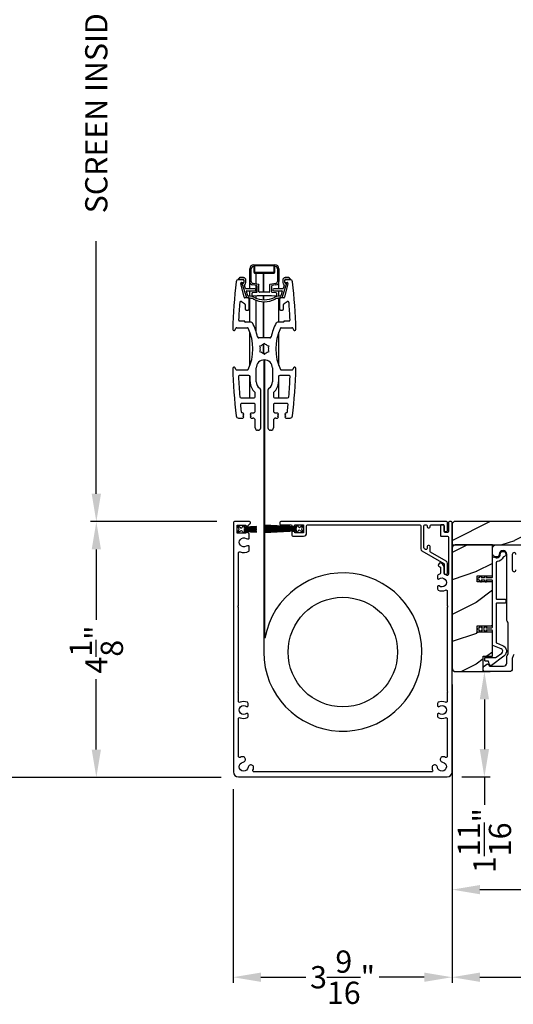
# Model space of a CAD drawing. Extents: x 248 to 401, y -863 to -797.
# Drawn here: x 311 to 319, y -847 to -831 of the extents above; entities that cross this region are included whole.
import ezdxf

# ---------------------------------------------------------------- set-up
doc = ezdxf.new("R2010")
doc.units = 0
doc.header["$LTSCALE"] = 2
doc.header["$MEASUREMENT"] = 0
doc.header["$PDMODE"] = 3
doc.layers.get('0').update_dxf_attribs({"linetype": 'CONTINUOUS'})
doc.layers.get('DEFPOINTS').update_dxf_attribs({"color": 3, "linetype": 'CONTINUOUS'})
doc.layers.add('Dim', color=7, linetype='CONTINUOUS')
doc.styles.get("Standard").update_dxf_attribs({"font": 'arial.ttf'})
doc.dimstyles.new('STANDARD 1.5', dxfattribs={"dimtxt": 0.36, "dimasz": 0.45, "dimexe": 0.09375, "dimexo": 0.27, "dimgap": 0.135, "dimtad": 0, "dimdec": 4, "dimzin": 0, "dimdsep": 46, "dimlunit": 4, "dimtxsty": 'STANDARD', "dimcen": 0, "dimadec": 5, "dimazin": 0, "dimtfac": 1, "dimtdec": 4, "dimtofl": 0, "dimtmove": 0, "dimatfit": 3, "dimfxl": 1, "dimtolj": 1, "dimtzin": 0, "dimarcsym": 0})

# ---------------------------------------------------------------- blocks, each defined once
blk = doc.blocks.new('*D253')
at = {"color": 0, "lineweight": -2, "transparency": 16777216}
for p, q in [((314.447, -822.113), (312.404, -822.113)), ((312.497, -822.563), (312.497, -826.648)), ((312.497, -839.099), (312.497, -835.014)), ((314.447, -839.549), (312.404, -839.549))]:
    blk.add_line(p, q, dxfattribs=at)
at = {"color": 0, "transparency": 16777216}
for points in [[(312.422, -822.563), (312.572, -822.563), (312.497, -822.113)], [(312.422, -839.099), (312.572, -839.099), (312.497, -839.549)]]:
    blk.add_solid(points, dxfattribs=at)
at = {"layer": 'DEFPOINTS', "color": 0, "transparency": 16777216}
for p in [(312.497, -822.113), (314.717, -822.113), (314.717, -839.549)]:
    blk.add_point(p, dxfattribs=at)
at = {"color": 0, "transparency": 16777216, "insert": (312.497, -830.831), "char_height": 0.36, "attachment_point": 5, "rotation": 90}
blk.add_mtext('\\A1;SCREEN INSIDE OPENING WIDTH', dxfattribs=at)
blk = doc.blocks.new('*D254')
at = {"color": 0, "lineweight": -2, "transparency": 16777216}
for p, q in [((314.518, -817.979), (310.401, -817.979)), ((310.495, -818.429), (310.495, -826.369)), ((310.495, -843.233), (310.495, -835.294)), ((314.518, -843.683), (310.401, -843.683))]:
    blk.add_line(p, q, dxfattribs=at)
at = {"color": 0, "transparency": 16777216}
for points in [[(310.42, -818.429), (310.57, -818.429), (310.495, -817.979)], [(310.42, -843.233), (310.57, -843.233), (310.495, -843.683)]]:
    blk.add_solid(points, dxfattribs=at)
at = {"layer": 'DEFPOINTS', "color": 0, "transparency": 16777216}
for p in [(310.495, -817.979), (314.788, -817.979), (314.788, -843.683)]:
    blk.add_point(p, dxfattribs=at)
at = {"color": 0, "transparency": 16777216, "insert": (310.495, -830.831), "char_height": 0.36, "attachment_point": 5, "rotation": 90}
blk.add_mtext('\\A1;SCREEN OUTSIDE OPENING WIDTH', dxfattribs=at)
blk = doc.blocks.new('*D256')
at = {"color": 0, "lineweight": -2, "transparency": 16777216}
for p, q in [((314.447, -839.549), (312.404, -839.549)), ((312.497, -839.999), (312.497, -841.136)), ((312.497, -843.233), (312.497, -842.096)), ((314.518, -843.683), (312.404, -843.683))]:
    blk.add_line(p, q, dxfattribs=at)
at = {"color": 0, "transparency": 16777216}
for points in [[(312.422, -839.999), (312.572, -839.999), (312.497, -839.549)], [(312.422, -843.233), (312.572, -843.233), (312.497, -843.683)]]:
    blk.add_solid(points, dxfattribs=at)
at = {"layer": 'DEFPOINTS', "color": 0, "transparency": 16777216}
for p in [(314.717, -839.549), (312.497, -843.683), (314.788, -843.683)]:
    blk.add_point(p, dxfattribs=at)
at = {"color": 0, "transparency": 16777216, "insert": (312.497, -841.616), "char_height": 0.36, "attachment_point": 5, "rotation": 90}
blk.add_mtext('\\A1;4{\\H1x;\\S1/8;}"', dxfattribs=at)
blk = doc.blocks.new('*D257')
at = {"color": 0, "lineweight": -2, "transparency": 16777216}
for p, q in [((314.71, -843.874), (314.71, -847.007)), ((318.253, -843.874), (318.253, -847.007)), ((315.16, -846.914), (315.887, -846.914)), ((317.803, -846.914), (317.076, -846.914))]:
    blk.add_line(p, q, dxfattribs=at)
at = {"color": 0, "transparency": 16777216}
for points in [[(315.16, -846.839), (315.16, -846.989), (314.71, -846.914)], [(317.803, -846.839), (317.803, -846.989), (318.253, -846.914)]]:
    blk.add_solid(points, dxfattribs=at)
at = {"layer": 'DEFPOINTS', "color": 0, "transparency": 16777216}
for p in [(314.71, -843.604), (318.253, -843.604), (314.71, -846.914)]:
    blk.add_point(p, dxfattribs=at)
at = {"color": 0, "transparency": 16777216, "insert": (316.481, -846.914), "char_height": 0.36, "attachment_point": 5}
blk.add_mtext('\\A1;3{\\H1x;\\S9/16;}"', dxfattribs=at)
blk = doc.blocks.new('A$Cd77a04da')
for p, q in [((0.064, 0.088), (0.008, 0.122)), ((0.008, 0.122), (0.037, 0.073)), ((0.037, 0.053), (0.008, 0.004)), ((0.008, 0.004), (0.065, 0.037)), ((0.107, 0.122), (0.091, 0.095)), ((0.092, 0.029), (0.107, 0.004)), ((0.126, 0.122), (0.107, 0.122)), ((0.107, 0.004), (0.126, 0.004)), ((0.126, 0.096), (0.126, 0.122)), ((0.323, 0.107), (0.126, 0.096)), ((0.126, 0.092), (0.323, 0.103)), ((0.323, 0.095), (0.126, 0.088)), ((0.126, 0.088), (0.126, 0.092)), ((0.126, 0.084), (0.323, 0.091)), ((0.323, 0.084), (0.126, 0.081)), ((0.126, 0.081), (0.126, 0.084)), ((0.126, 0.077), (0.323, 0.08)), ((0.126, 0.073), (0.126, 0.077)), ((0.323, 0.074), (0.126, 0.073)), ((0.126, 0.069), (0.323, 0.07)), ((0.126, 0.065), (0.126, 0.069)), ((0.323, 0.065), (0.126, 0.065)), ((0.126, 0.057), (0.126, 0.061)), ((0.126, 0.061), (0.323, 0.061)), ((0.323, 0.055), (0.126, 0.057)), ((0.126, 0.049), (0.126, 0.053)), ((0.126, 0.053), (0.323, 0.051)), ((0.323, 0.046), (0.126, 0.049)), ((0.126, 0.041), (0.126, 0.045)), ((0.126, 0.045), (0.323, 0.042)), ((0.323, 0.034), (0.126, 0.041)), ((0.126, 0.033), (0.126, 0.037)), ((0.126, 0.037), (0.323, 0.03)), ((0.323, 0.023), (0.126, 0.033)), ((0.126, 0.029), (0.323, 0.019)), ((0.126, 0.004), (0.126, 0.029)), ((0.323, 0.103), (0.323, 0.107)), ((0.323, 0.091), (0.323, 0.095)), ((0.323, 0.08), (0.323, 0.084)), ((0.323, 0.07), (0.323, 0.074)), ((0.323, 0.061), (0.323, 0.065)), ((0.323, 0.051), (0.323, 0.055)), ((0.323, 0.042), (0.323, 0.046)), ((0.323, 0.03), (0.323, 0.034)), ((0.323, 0.019), (0.323, 0.023))]:
    blk.add_line(p, q)
for centre, start, end in [((0.02, 0.063), 329.9976, 30.0024), ((0.074, 0.105), 238.4378, 330.0028), ((0.075, 0.02), 29.9822, 120.0033)]:
    blk.add_arc(centre, 0.0196, start, end)
blk = doc.blocks.new('A$Cfc71bfa4')
for p, q in [((0, 0.1), (0.001, 0.1)), ((0.001, 0.09), (0.07, 0.09)), ((0.003, 0.122), (0.003, 0.118)), ((0.514, 0.095), (0.003, 0.122)), ((0.003, 0.118), (0.514, 0.091)), ((0.514, 0.087), (0.003, 0.105)), ((0.003, 0.105), (0.003, 0.101)), ((0.003, 0.101), (0.514, 0.083)), ((0.003, 0.088), (0.003, 0.084)), ((0.514, 0.079), (0.003, 0.088)), ((0.003, 0.084), (0.514, 0.075)), ((0.514, 0.071), (0.003, 0.076)), ((0.003, 0.076), (0.003, 0.072)), ((0.003, 0.072), (0.514, 0.068)), ((0.514, 0.065), (0.003, 0.065)), ((0.003, 0.065), (0.003, 0.061)), ((0.003, 0.061), (0.514, 0.061)), ((0.514, 0.058), (0.003, 0.054)), ((0.003, 0.05), (0.514, 0.054)), ((0.003, 0.054), (0.003, 0.05)), ((0.514, 0.05), (0.003, 0.041)), ((0.003, 0.038), (0.514, 0.046)), ((0.514, 0.043), (0.003, 0.025)), ((0.003, 0.041), (0.003, 0.038)), ((0.003, 0.021), (0.514, 0.039)), ((0.514, 0.035), (0.003, 0.008)), ((0.003, 0.004), (0.514, 0.031)), ((0.003, 0.025), (0.003, 0.021)), ((0.003, 0.008), (0.003, 0.004)), ((0.533, 0.122), (0.514, 0.122)), ((0.514, 0.122), (0.514, 0.095)), ((0.514, 0.091), (0.514, 0.087)), ((0.514, 0.083), (0.514, 0.079)), ((0.514, 0.075), (0.514, 0.071)), ((0.514, 0.068), (0.514, 0.065)), ((0.514, 0.061), (0.514, 0.058)), ((0.514, 0.054), (0.514, 0.05)), ((0.514, 0.046), (0.514, 0.043)), ((0.514, 0.039), (0.514, 0.035)), ((0.514, 0.031), (0.514, 0.004)), ((0.514, 0.004), (0.533, 0.004)), ((0.549, 0.095), (0.533, 0.122)), ((0.533, 0.004), (0.548, 0.029)), ((0.575, 0.037), (0.632, 0.004)), ((0.632, 0.122), (0.576, 0.088)), ((0.603, 0.073), (0.632, 0.122)), ((0.632, 0.004), (0.603, 0.053))]:
    blk.add_line(p, q)
for centre, start, end in [((0.565, 0.02), 60.0014, 149.9945), ((0.566, 0.105), 210.0206, 301.5573), ((0.62, 0.063), 150.0044, 209.9956)]:
    blk.add_arc(centre, 0.0196, start, end)
blk = doc.blocks.new('A$Ceba7c1e9')
for p, q in [((1.821, 2.674), (1.821, 2.876)), ((1.845, 2.674), (1.845, 2.876)), ((1.888, 2.943), (2.226, 2.943)), ((1.888, 2.919), (1.888, 2.825)), ((1.9, 2.825), (1.9, 2.931)), ((1.9, 2.931), (2.214, 2.931)), ((1.902, 2.825), (1.902, 2.923)), ((1.908, 2.929), (2.206, 2.929)), ((1.919, 2.931), (1.919, 2.929)), ((2.046, 2.929), (2.046, 2.931)), ((2.047, 2.929), (2.047, 2.931)), ((2.212, 2.923), (2.212, 2.825)), ((2.214, 2.931), (2.214, 2.825)), ((2.226, 2.825), (2.226, 2.919)), ((2.269, 2.876), (2.269, 2.674)), ((2.293, 2.876), (2.293, 2.674)), ((1.653, 2.731), (1.637, 2.716)), ((1.719, 2.734), (1.658, 2.734)), ((2.004, 2.819), (1.908, 2.819)), ((2.206, 2.817), (1.908, 2.817)), ((1.908, 2.805), (2.206, 2.805)), ((1.919, 2.819), (1.919, 2.817)), ((1.919, 2.805), (1.919, 2.631)), ((2.008, 2.823), (2.004, 2.819)), ((2.012, 2.819), (2.008, 2.823)), ((2.102, 2.819), (2.012, 2.819)), ((2.046, 2.817), (2.046, 2.819)), ((2.046, 2.498), (2.046, 2.805)), ((2.047, 2.817), (2.047, 2.819)), ((2.047, 2.498), (2.047, 2.805)), ((2.106, 2.823), (2.102, 2.819)), ((2.11, 2.819), (2.106, 2.823)), ((2.206, 2.819), (2.11, 2.819)), ((2.456, 2.734), (2.395, 2.734)), ((2.477, 2.716), (2.461, 2.731)), ((1.719, 2.702), (1.64, 2.702)), ((1.642, 2.702), (1.711, 2.702)), ((1.732, 2.416), (1.675, 2.64)), ((1.686, 2.655), (1.719, 2.655)), ((1.696, 2.629), (1.762, 2.43)), ((1.711, 2.639), (1.703, 2.639)), ((1.727, 2.687), (1.727, 2.655)), ((1.731, 2.667), (1.731, 2.69)), ((1.753, 2.558), (1.736, 2.608)), ((1.758, 2.655), (1.758, 2.694)), ((1.904, 2.553), (1.76, 2.553)), ((1.821, 2.553), (1.821, 2.674)), ((1.933, 2.605), (1.87, 2.616)), ((1.964, 2.624), (1.874, 2.639)), ((1.919, 2.607), (1.919, 2.496)), ((1.939, 2.505), (1.939, 2.597)), ((1.97, 2.506), (1.97, 2.616)), ((2.143, 2.616), (2.143, 2.506)), ((2.24, 2.639), (2.15, 2.624)), ((2.175, 2.597), (2.175, 2.505)), ((2.244, 2.616), (2.181, 2.605)), ((2.354, 2.553), (2.21, 2.553)), ((2.292, 2.553), (2.292, 2.664)), ((2.351, 2.43), (2.418, 2.629)), ((2.355, 2.694), (2.355, 2.655)), ((2.378, 2.608), (2.361, 2.558)), ((2.439, 2.64), (2.381, 2.416)), ((2.383, 2.69), (2.383, 2.667)), ((2.387, 2.655), (2.387, 2.687)), ((2.474, 2.702), (2.395, 2.702)), ((2.395, 2.655), (2.428, 2.655)), ((2.403, 2.702), (2.471, 2.702)), ((2.41, 2.639), (2.403, 2.639)), ((1.802, 2.408), (1.744, 2.408)), ((1.792, 2.44), (1.768, 2.511)), ((1.776, 2.522), (1.904, 2.522)), ((1.809, 2.435), (1.8, 2.435)), ((1.8, 2.404), (1.809, 2.404)), ((1.813, 2.229), (1.813, 2.396)), ((1.821, 2.435), (1.821, 2.522)), ((1.821, 2.013), (1.821, 2.403)), ((1.86, 2.44), (1.86, 2.484)), ((1.868, 2.492), (1.932, 2.497)), ((1.939, 2.439), (1.869, 2.433)), ((1.919, 2.437), (1.919, 2.403)), ((2.175, 2.439), (1.939, 2.439)), ((2.135, 2.498), (1.978, 2.498)), ((2.046, 2.376), (2.046, 2.439)), ((2.047, 2.376), (2.047, 2.439)), ((2.245, 2.433), (2.175, 2.439)), ((2.182, 2.497), (2.246, 2.492)), ((2.21, 2.522), (2.338, 2.522)), ((2.253, 2.484), (2.253, 2.44)), ((2.292, 2.435), (2.292, 2.522)), ((2.292, 2.013), (2.292, 2.403)), ((2.3, 2.396), (2.3, 2.229)), ((2.314, 2.435), (2.305, 2.435)), ((2.305, 2.404), (2.314, 2.404)), ((2.37, 2.408), (2.312, 2.408)), ((2.345, 2.511), (2.322, 2.44)), ((1.689, 2.347), (1.736, 2.316)), ((1.745, 2.3), (1.745, 2.229)), ((1.919, 2.37), (1.919, 1.873)), ((2.046, 1.759), (2.046, 2.345)), ((2.047, 1.759), (2.047, 2.345)), ((2.369, 2.229), (2.369, 2.3)), ((2.378, 2.316), (2.425, 2.347)), ((1.764, 2.209), (1.794, 2.209)), ((2.32, 2.209), (2.35, 2.209)), ((1.584, 1.889), (1.596, 1.915)), ((1.61, 1.924), (1.782, 1.924)), ((1.737, 2.032), (1.661, 2.032)), ((1.743, 2.019), (1.743, 2.027)), ((1.845, 2.013), (1.748, 2.013)), ((2.365, 2.013), (2.269, 2.013)), ((2.332, 1.924), (2.504, 1.924)), ((2.371, 2.027), (2.371, 2.019)), ((2.453, 2.032), (2.377, 2.032)), ((2.518, 1.915), (2.53, 1.889)), ((1.821, 1.309), (1.821, 1.856)), ((2.147, 1.759), (1.967, 1.759)), ((2.292, 1.312), (2.292, 1.853)), ((2.005, 1.633), (1.981, 1.627)), ((1.981, 1.627), (1.987, 1.603)), ((2.057, 1.671), (2.039, 1.653)), ((2.046, 1.505), (2.046, 1.66)), ((2.047, 1.504), (2.047, 1.661)), ((2.075, 1.653), (2.057, 1.671)), ((2.133, 1.627), (2.109, 1.633)), ((2.127, 1.603), (2.133, 1.627)), ((1.987, 1.563), (1.981, 1.539)), ((1.981, 1.539), (2.005, 1.532)), ((2.039, 1.512), (2.057, 1.494)), ((2.057, 1.494), (2.075, 1.512)), ((2.109, 1.532), (2.133, 1.539)), ((2.133, 1.539), (2.127, 1.563)), ((1.596, 1.25), (1.584, 1.277)), ((1.925, 1.052), (1.925, 1.274)), ((2.188, 1.274), (2.188, 1.052)), ((2.53, 1.277), (2.518, 1.25)), ((1.782, 1.241), (1.61, 1.241)), ((1.808, 1.152), (1.66, 1.152)), ((1.821, 0.789), (1.821, 1.147)), ((1.827, 1.052), (1.827, 1.133)), ((2.287, 1.133), (2.287, 1.052)), ((2.292, 0.789), (2.292, 1.146)), ((2.454, 1.152), (2.306, 1.152)), ((2.504, 1.241), (2.332, 1.241)), ((1.91, 0.809), (1.91, 0.867)), ((1.998, 0.306), (1.998, 0.913)), ((2.116, 0.913), (2.116, 0.306)), ((2.204, 0.867), (2.204, 0.809)), ((1.68, 0.789), (1.89, 0.789)), ((1.89, 0.699), (1.691, 0.699)), ((1.91, 0.571), (1.91, 0.679)), ((2.204, 0.679), (2.204, 0.571)), ((2.224, 0.789), (2.434, 0.789)), ((2.423, 0.699), (2.224, 0.699)), ((1.702, 0.551), (1.715, 0.551)), ((1.709, 0.545), (1.715, 0.551)), ((1.723, 0.532), (1.709, 0.545)), ((1.709, 0.518), (1.723, 0.532)), ((1.723, 0.504), (1.709, 0.518)), ((1.709, 0.49), (1.723, 0.504)), ((1.723, 0.477), (1.709, 0.49)), ((1.843, 0.545), (1.829, 0.532)), ((1.829, 0.532), (1.843, 0.518)), ((1.843, 0.518), (1.829, 0.504)), ((1.829, 0.504), (1.843, 0.49)), ((1.843, 0.49), (1.829, 0.477)), ((1.837, 0.551), (1.89, 0.551)), ((1.837, 0.551), (1.843, 0.545)), ((2.224, 0.551), (2.277, 0.551)), ((2.271, 0.545), (2.277, 0.551)), ((2.285, 0.532), (2.271, 0.545)), ((2.271, 0.518), (2.285, 0.532)), ((2.285, 0.504), (2.271, 0.518)), ((2.271, 0.49), (2.285, 0.504)), ((2.285, 0.477), (2.271, 0.49)), ((2.405, 0.545), (2.391, 0.532)), ((2.391, 0.532), (2.405, 0.518)), ((2.405, 0.518), (2.391, 0.504)), ((2.391, 0.504), (2.405, 0.49)), ((2.405, 0.49), (2.391, 0.477)), ((2.399, 0.551), (2.412, 0.551)), ((2.399, 0.551), (2.405, 0.545)), ((1.64, 0.463), (1.709, 0.463)), ((1.709, 0.463), (1.723, 0.477)), ((1.829, 0.477), (1.843, 0.463)), ((1.843, 0.463), (1.87, 0.463)), ((1.91, 0.306), (1.91, 0.424)), ((2.204, 0.424), (2.204, 0.306)), ((2.243, 0.463), (2.271, 0.463)), ((2.271, 0.463), (2.285, 0.477)), ((2.391, 0.477), (2.405, 0.463)), ((2.405, 0.463), (2.474, 0.463)), ((1.959, 0.267), (1.949, 0.267)), ((2.165, 0.267), (2.155, 0.267))]:
    blk.add_line(p, q)
for centre, radius, start, end in [((1.888, 2.876), 0.0668, 90.0011, 180.0004), ((1.888, 2.876), 0.0432, 90.0035, 179.9998), ((1.908, 2.923), 0.0059, 90.0358, 179.9955), ((2.206, 2.923), 0.0059, 0.0032, 89.9647), ((2.226, 2.876), 0.0668, 359.9996, 89.9989), ((2.226, 2.876), 0.0432, 0.0004, 89.9963), ((1.642, 2.71), 0.00786, 135.0061, 269.9941), ((1.658, 2.726), 0.00783, 89.8987, 135.0683), ((1.719, 2.694), 0.0393, 0.0046, 89.9997), ((1.908, 2.825), 0.0196, 179.9925, 270.0117), ((1.908, 2.825), 0.00786, 180.0248, 269.9656), ((1.908, 2.825), 0.00589, 179.9723, 270.042), ((2.206, 2.825), 0.00589, 269.9575, 0.029), ((2.206, 2.825), 0.0196, 269.9886, 0.0071), ((2.206, 2.825), 0.00786, 270.0353, 359.9743), ((2.395, 2.694), 0.0393, 90.0004, 179.9954), ((2.456, 2.726), 0.00783, 44.9327, 90.0997), ((2.471, 2.71), 0.00786, 270.0054, 44.9939), ((11.374, 1.583), 9.833, 173.6667, 178.1684), ((1.64, 2.663), 0.0393, 89.9953, 173.6694), ((1.686, 2.643), 0.0118, 90.0001, 194.4578), ((1.703, 2.632), 0.00786, 90.0225, 198.5022), ((1.711, 2.687), 0.0157, 359.9854, 90.0226), ((1.711, 2.655), 0.0157, 269.9774, 0.0146), ((1.719, 2.69), 0.0118, 0.0099, 90.0036), ((1.719, 2.667), 0.0118, 269.9964, 0.0129), ((1.743, 2.611), 0.00786, 125.963, 198.5078), ((1.711, 2.655), 0.0471, 305.959, 359.9976), ((1.76, 2.561), 0.00786, 198.5121, 270.0048), ((1.88, 2.674), 0.0589, 179.994, 260.0048), ((1.88, 2.674), 0.0354, 179.9983, 260.0021), ((1.904, 2.537), 0.0157, 270.0011, 89.9989), ((1.931, 2.597), 0.00785, 359.958, 80.0494), ((1.963, 2.616), 0.00786, 0.0183, 79.9891), ((2.151, 2.616), 0.00786, 100.0113, 179.9806), ((2.183, 2.597), 0.00785, 99.9506, 180.042), ((2.21, 2.537), 0.0157, 90.0011, 269.9989), ((2.234, 2.674), 0.0354, 279.9979, 0.0017), ((2.234, 2.674), 0.0589, 279.9952, 0.006), ((2.354, 2.561), 0.00786, 269.9938, 341.4899), ((2.403, 2.655), 0.0471, 180.0024, 234.0408), ((2.37, 2.611), 0.00786, 341.4919, 54.0381), ((2.395, 2.69), 0.0118, 89.9964, 179.9901), ((2.395, 2.667), 0.0118, 179.9871, 270.0036), ((2.403, 2.687), 0.0157, 89.9772, 180.0151), ((2.403, 2.655), 0.0157, 179.9849, 270.0228), ((2.41, 2.632), 0.00786, 341.4986, 89.9772), ((2.428, 2.643), 0.0118, 345.5416, 90.0001), ((2.474, 2.663), 0.0393, 6.3306, 90.0046), ((-7.26, 1.583), 9.833, 1.8316, 6.3333), ((1.744, 2.419), 0.0118, 194.4497, 270.018), ((1.8, 2.443), 0.0393, 198.4996, 270.0074), ((1.776, 2.514), 0.00786, 90.0164, 198.4826), ((1.8, 2.443), 0.00786, 198.5121, 270.0048), ((1.802, 2.396), 0.0118, 359.9871, 90.0036), ((1.809, 2.246), 0.189, 63.243, 89.9923), ((1.809, 2.247), 0.157, 63.2336, 90.0017), ((1.868, 2.484), 0.00786, 95.0071, 180.0154), ((1.868, 2.44), 0.00786, 180.0128, 274.9643), ((2.057, 2.738), 0.361, 243.2338, 296.7662), ((1.931, 2.505), 0.00786, 275.0071, 359.9813), ((1.978, 2.506), 0.00785, 180.0025, 270.0221), ((2.135, 2.506), 0.00785, 269.977, 359.9984), ((2.183, 2.505), 0.00786, 180.0177, 264.9933), ((2.305, 2.246), 0.189, 90.0077, 116.757), ((2.305, 2.247), 0.157, 89.9983, 116.7664), ((2.245, 2.44), 0.00786, 265.0348, 359.988), ((2.245, 2.484), 0.00786, 359.9836, 84.9939), ((2.312, 2.396), 0.0118, 89.9964, 180.0129), ((2.314, 2.443), 0.00786, 269.9942, 341.4889), ((2.314, 2.443), 0.0393, 269.9925, 341.5004), ((2.338, 2.514), 0.00786, 341.5165, 89.9839), ((2.37, 2.419), 0.0118, 269.9817, 345.5509), ((11.374, 1.583), 9.745, 175.5857, 177.2331), ((1.678, 2.331), 0.0196, 56.0766, 175.5718), ((1.725, 2.3), 0.0196, 0.006, 56.0532), ((1.764, 2.229), 0.0196, 180.0022, 269.988), ((1.794, 2.229), 0.0196, 270.0123, 359.9971), ((2.057, 2.738), 0.393, 243.2339, 296.7661), ((2.32, 2.229), 0.0196, 180.0026, 269.988), ((2.35, 2.229), 0.0196, 270.012, 359.9974), ((2.389, 2.3), 0.0196, 123.9471, 179.9945), ((2.436, 2.331), 0.0196, 4.4283, 123.9234), ((-7.26, 1.583), 9.745, 2.7669, 4.4143), ((1.61, 1.909), 0.0157, 89.9911, 155.249), ((1.661, 2.052), 0.0196, 177.2437, 269.9994), ((1.737, 2.027), 0.0059, 0.0045, 89.9642), ((1.748, 2.019), 0.0059, 180.002, 269.9652), ((1.782, 1.909), 0.0157, 25.0543, 89.9863), ((1.085, 1.583), 0.786, 334.946, 25.054), ((1.845, 1.993), 0.0196, 28.3453, 90.0144), ((1.085, 1.583), 0.884, 12.5549, 28.3604), ((3.029, 1.583), 0.884, 151.6397, 167.4451), ((3.029, 1.583), 0.786, 154.9461, 205.0539), ((2.269, 1.993), 0.0196, 89.9863, 151.654), ((2.332, 1.909), 0.0157, 90.0144, 154.9447), ((2.365, 2.019), 0.0059, 270.0353, 359.9968), ((2.377, 2.027), 0.0059, 90.0353, 179.9968), ((2.453, 2.052), 0.0196, 270.0006, 2.7563), ((2.504, 1.909), 0.0157, 24.7505, 90.0089), ((1.566, 1.897), 0.0196, 179.9946, 335.2399), ((1.967, 1.779), 0.0196, 192.5671, 269.9973), ((2.147, 1.779), 0.0196, 270.0027, 347.4329), ((2.548, 1.897), 0.0196, 204.76, 0.0056), ((2.057, 1.583), 0.0727, 164.0776, 195.9224), ((2.057, 1.583), 0.0727, 104.0788, 135.918), ((2.057, 1.583), 0.0727, 44.0818, 75.9215), ((2.057, 1.583), 0.0727, 344.0772, 15.9228), ((2.057, 1.583), 0.0726, 224.0657, 255.9258), ((2.057, 1.583), 0.0726, 284.0738, 315.9345), ((1.566, 1.268), 0.0196, 24.7601, 180.0054), ((2.057, 1.274), 0.131, 0.0006, 179.9994), ((2.548, 1.268), 0.0196, 359.9944, 155.24), ((11.374, 1.583), 9.833, 181.8316, 186.3333), ((1.61, 1.257), 0.0157, 204.751, 270.0089), ((1.66, 1.133), 0.0196, 90.0026, 182.6445), ((11.373, 1.583), 9.744, 182.651, 184.5646), ((1.782, 1.257), 0.0157, 270.0137, 334.9457), ((1.808, 1.133), 0.0196, 0.0159, 89.988), ((2.306, 1.133), 0.0196, 90.012, 179.9838), ((2.332, 1.257), 0.0157, 205.0553, 269.9856), ((-7.259, 1.583), 9.743, 355.4354, 357.349), ((2.454, 1.133), 0.0196, 357.3551, 89.9977), ((2.504, 1.257), 0.0157, 269.9911, 335.2495), ((-7.26, 1.583), 9.833, 353.6667, 358.1684), ((2.057, 1.052), 0.23, 179.9994, 227.9524), ((2.057, 1.052), 0.131, 179.9979, 234.8821), ((2.057, 1.052), 0.131, 305.1179, 0.002), ((2.057, 1.052), 0.23, 312.0476, 0.0006), ((1.68, 0.809), 0.0196, 184.5636, 269.9938), ((1.89, 0.809), 0.0196, 270.012, 359.9978), ((1.89, 0.867), 0.0197, 0.0132, 47.9327), ((1.959, 0.913), 0.0393, 359.9984, 54.8771), ((2.155, 0.913), 0.0393, 125.1229, 180.0016), ((2.224, 0.867), 0.0197, 132.0682, 179.9859), ((2.224, 0.809), 0.0196, 180.0026, 269.9878), ((2.434, 0.809), 0.0196, 270.0064, 355.4361), ((1.691, 0.679), 0.0196, 89.9872, 185.3439), ((11.396, 1.585), 9.767, 185.332, 185.9702), ((1.89, 0.679), 0.0196, 359.9925, 90.0113), ((2.224, 0.679), 0.0196, 89.9889, 180.0071), ((2.423, 0.679), 0.0196, 354.6561, 90.0128), ((-7.278, 1.584), 9.762, 354.0297, 354.6682), ((1.64, 0.502), 0.0393, 186.3306, 270.0047), ((1.702, 0.571), 0.0196, 185.9697, 270.0013), ((1.89, 0.571), 0.0196, 270.012, 359.9841), ((2.224, 0.571), 0.0196, 180.0162, 269.9878), ((2.412, 0.571), 0.0196, 269.9989, 354.0303), ((2.474, 0.502), 0.0393, 269.9954, 353.6694), ((1.87, 0.424), 0.0393, 359.9974, 89.9998), ((2.243, 0.424), 0.0393, 90.0004, 180.0023), ((1.949, 0.306), 0.0393, 180.0046, 269.9997), ((1.959, 0.306), 0.0393, 270.0005, 359.9954), ((2.155, 0.306), 0.0393, 180.0046, 269.9996), ((2.165, 0.306), 0.0393, 270.0004, 359.9954)]:
    blk.add_arc(centre, radius, start, end)
blk = doc.blocks.new('*D268')
at = {"layer": 'DEFPOINTS', "color": 0, "transparency": 16777216}
for p in [(318.253, -841.912), (328.175, -843.442), (328.175, -845.498)]:
    blk.add_point(p, dxfattribs=at)
at = {"layer": 'Dim', "color": 0, "lineweight": -2, "transparency": 16777216}
for p, q in [((318.253, -842.182), (318.253, -845.592)), ((328.175, -843.712), (328.175, -845.592)), ((318.703, -845.498), (322.618, -845.498)), ((327.725, -845.498), (323.81, -845.498))]:
    blk.add_line(p, q, dxfattribs=at)
at = {"layer": 'Dim', "color": 0, "transparency": 16777216}
for points in [[(318.703, -845.423), (318.703, -845.573), (318.253, -845.498)], [(327.725, -845.423), (327.725, -845.573), (328.175, -845.498)]]:
    blk.add_solid(points, dxfattribs=at)
at = {"layer": 'Dim', "color": 0, "transparency": 16777216, "insert": (323.214, -845.498), "char_height": 0.36, "attachment_point": 5}
blk.add_mtext('\\A1;9{\\H1x;\\S15/16;}"', dxfattribs=at)
blk = doc.blocks.new('*D270')
at = {"layer": 'DEFPOINTS', "color": 0, "transparency": 16777216}
for p in [(329.447, -841.747), (318.253, -841.912), (318.253, -846.914)]:
    blk.add_point(p, dxfattribs=at)
at = {"layer": 'Dim', "color": 0, "lineweight": -2, "transparency": 16777216}
for p, q in [((329.447, -842.017), (329.447, -847.007)), ((318.253, -842.182), (318.253, -847.007)), ((318.703, -846.914), (323.132, -846.914)), ((328.997, -846.914), (324.568, -846.914))]:
    blk.add_line(p, q, dxfattribs=at)
at = {"layer": 'Dim', "color": 0, "transparency": 16777216}
for points in [[(318.703, -846.839), (318.703, -846.989), (318.253, -846.914)], [(328.997, -846.839), (328.997, -846.989), (329.447, -846.914)]]:
    blk.add_solid(points, dxfattribs=at)
at = {"layer": 'Dim', "color": 0, "transparency": 16777216, "insert": (323.85, -846.914), "char_height": 0.36, "attachment_point": 5}
blk.add_mtext('\\A1;11{\\H1x;\\S3/16;}"', dxfattribs=at)
blk = doc.blocks.new('*D320')
at = {"layer": 'DEFPOINTS', "color": 0, "transparency": 16777216}
for p in [(318.316, -841.974), (318.776, -841.974), (318.143, -843.677)]:
    blk.add_point(p, dxfattribs=at)
at = {"layer": 'Dim', "color": 0, "lineweight": -2, "transparency": 16777216}
for p, q in [((318.586, -841.974), (318.87, -841.974)), ((318.776, -842.424), (318.776, -843.227)), ((318.413, -843.677), (318.87, -843.677)), ((318.776, -843.677), (318.776, -844.127))]:
    blk.add_line(p, q, dxfattribs=at)
at = {"layer": 'Dim', "color": 0, "transparency": 16777216}
for points in [[(318.701, -842.424), (318.851, -842.424), (318.776, -841.974)], [(318.701, -843.227), (318.851, -843.227), (318.776, -843.677)]]:
    blk.add_solid(points, dxfattribs=at)
at = {"layer": 'Dim', "color": 0, "transparency": 16777216, "insert": (318.776, -844.705), "char_height": 0.36, "attachment_point": 5, "rotation": 90}
blk.add_mtext('\\A1;1{\\H1x;\\S11/16;}"', dxfattribs=at)

msp = doc.modelspace()

# ---------------------------------------------------------------- hatches: boundary and pattern name
h = msp.add_hatch()
h.set_pattern_fill('WOOD2', color=256, pattern_type=2)
h.set_pattern_definition([(216.8699, (-1992.34192, -59.05637), (2.999999918, 2.000000123), [0.5, -4.5]), (206.5651, (-1991.7419, -59.35637), (-0.99999916, -1.00000131), [1.118034, -1.118034]), (198.4349, (-1991.74192, -59.85637), (-2.000000435, -0.999998403), [0.632456, -2.529822])])
edge = h.paths.add_edge_path()
edge.add_line((322.46178, -839.54915), (318.28428, -839.54915))
edge.add_line((318.28428, -839.54915), (318.25303, -839.5804))
edge.add_line((318.25303, -839.5804), (318.25303, -839.92415))
edge.add_line((318.25303, -839.92415), (319.55899, -839.92415))
edge.add_arc((319.55899, -839.98665), 0.0625, -51.202496, 90.000602, ccw=False)
edge.add_arc((319.64703, -840.09615), 0.078, 128.798263, 269.999987)
edge.add_line((319.64703, -840.17415), (321.61503, -840.17415))
edge.add_arc((321.61503, -840.09615), 0.078, 270.000031, 411.201881)
edge.add_arc((321.70306, -839.98665), 0.0625, 89.999331, 231.202496, ccw=False)
edge.add_line((321.70306, -839.92415), (322.05553, -839.92415))
edge.add_line((322.05553, -839.92415), (322.05553, -839.75193))
edge.add_line((322.05553, -839.75193), (322.49303, -839.73665))
edge.add_line((322.49303, -839.73665), (322.49303, -839.5804))
edge.add_line((322.49303, -839.5804), (322.46178, -839.54915))
h = msp.add_hatch()
h.set_pattern_fill('WOOD2', color=256, pattern_type=2)
h.set_pattern_definition([(216.8699, (-1938.95792, -68.55624), (2.999999918, 2.000000123), [0.5, -4.5]), (206.5651, (-1938.3579, -68.85624), (-0.99999916, -1.00000131), [1.118034, -1.118034]), (198.4349, (-1938.3579, -69.35624), (-2.000000435, -0.999998403), [0.632456, -2.529822])])
edge = h.paths.add_edge_path()
edge.add_arc((318.31552, -839.98665), 0.0625, 89.997009, 180.003529)
edge.add_line((318.25303, -839.98665), (318.25303, -841.91165))
edge.add_arc((318.31553, -841.91165), 0.0625, 180.003816, 269.995647)
edge.add_line((318.31553, -841.97415), (318.7581, -841.97415))
edge.add_line((318.7581, -841.97415), (318.7581, -841.72415))
edge.add_line((318.7581, -841.72415), (318.9071, -841.72415))
edge.add_line((318.9071, -841.72415), (318.9071, -841.33415))
edge.add_line((318.9071, -841.33415), (318.6571, -841.33415))
edge.add_line((318.6571, -841.33415), (318.6571, -841.23415))
edge.add_line((318.6571, -841.23415), (318.9071, -841.23415))
edge.add_line((318.9071, -841.23415), (318.9071, -840.52415))
edge.add_line((318.9071, -840.52415), (318.6571, -840.52415))
edge.add_line((318.6571, -840.52415), (318.6571, -840.42415))
edge.add_line((318.6571, -840.42415), (318.9071, -840.42415))
edge.add_line((318.9071, -840.42415), (318.9071, -839.92415))
edge.add_line((318.9071, -839.92415), (318.31553, -839.92415))

# ---------------------------------------------------------------- linework, layer by layer
for points in [[(315.20534, -836.9326), (315.20534, -841.65717, 22.58322213), (315.22534, -841.43178), (315.22534, -836.9326)], [(319.2496, -841.69487, -0.13165327), (319.2429, -841.71987), (319.2338, -841.73564, 0.13165327), (319.2271, -841.76064), (319.2271, -841.92415, -0.41421356), (319.1771, -841.97415), (318.78791, -841.97415, -0.41421356), (318.75791, -841.94415), (318.75791, -841.91064, -0.23564571), (318.76988, -841.88667), (318.81439, -841.85317, -0.57607546), (318.84626, -841.86665, 0.37796416), (318.8661, -841.88415), (319.0871, -841.88415, 0.41421356), (319.1371, -841.83415), (319.1371, -841.73652, -0.13165149), (319.1438, -841.71152), (319.1529, -841.69575, 0.13165149), (319.1596, -841.67075), (319.1596, -841.19755, 0.13165162), (319.1529, -841.17255), (319.1438, -841.15678, -0.13165162), (319.1371, -841.13178), (319.1371, -840.07415, 1), (319.0171, -840.07415, -0.31783725), (318.9871, -840.11658, -0.51763809), (318.9071, -840.06001), (318.9071, -839.97415, -0.41421356), (318.9571, -839.92415), (319.2921, -839.92415, -0.41421356)], [(319.2871, -840.07903, 1), (319.2271, -840.07903), (319.2271, -840.32933, 1), (319.2871, -840.32933)]]:
    msp.add_lwpolyline(points, format="xyb")
for points in [[(318.25303, -839.56487, 0.41419305), (318.23731, -839.54915), (318.20981, -839.54915, 0.41419305), (318.1941, -839.56487), (318.1941, -839.71022, -0.41419964), (318.17838, -839.72594), (318.14106, -839.72594, -0.41419964), (318.12535, -839.71022), (318.12535, -839.61397, 0.41411234), (318.10963, -839.59826), (318.0841, -839.59826, 0.41411234), (318.06838, -839.61397), (318.06838, -839.77701, 0.413911), (318.07624, -839.78487), (318.17838, -839.78487, -0.41411234), (318.1941, -839.80058), (318.1941, -840.40006, -0.59700078), (318.16365, -840.41646, 0.05286986), (318.13787, -840.40315, -0.30928712), (318.12535, -840.38484), (318.12535, -840.29558, 0.26795012), (318.08606, -840.22754), (318.06905, -840.21771, 0.41417678), (318.04222, -840.2249), (318.0324, -840.24192, 0.41420475), (318.03959, -840.26875), (318.0566, -840.27857, -0.26780142), (318.06642, -840.29558), (318.06642, -840.37966, -0.33843198), (318.05193, -840.39862, 0.04583338), (318.02844, -840.40738, 0.2883651), (318.01731, -840.42508), (318.01731, -840.46296, 0.63129939), (318.04225, -840.47484, -2.09833488), (318.04225, -840.58775, 0.63099334), (318.01731, -840.59963), (318.01731, -840.63751, 0.28812668), (318.02844, -840.65522, 0.22546921), (318.14646, -840.65576, -0.5495599), (318.17446, -840.67354), (318.17446, -840.91237), (318.18624, -840.92415), (318.17446, -840.93594), (318.17446, -842.28737), (318.18624, -842.29915), (318.17446, -842.31094), (318.17446, -842.45155, -0.54932149), (318.14646, -842.46933, 0.22554857), (318.02844, -842.46988, 0.2883651), (318.01731, -842.48758), (318.01731, -842.52546, 0.63129939), (318.04225, -842.53734, -2.09831779), (318.04225, -842.65025, 0.63099334), (318.01731, -842.66213), (318.01731, -842.70001, 0.28812668), (318.02844, -842.71772, 0.22546921), (318.14646, -842.71826, -0.5495599), (318.17446, -842.73604), (318.17446, -843.34123, -0.5300596), (318.14755, -843.35948, 0.05993715), (318.11036, -843.34964, 1.00001063), (318.0981, -843.43718, -2.00696345), (318.01605, -843.51923, 1.00004919), (317.92851, -843.53149, 0.05996838), (317.93836, -843.56868, -0.52989176), (317.92011, -843.59558), (315.05023, -843.59558, -0.52989176), (315.03198, -843.56868, 0.05996838), (315.04183, -843.53149, 1.00004919), (314.95429, -843.51923, -2.00696345), (314.87224, -843.43718, 1.00001063), (314.85998, -843.34964, 0.05993715), (314.82279, -843.35948, -0.5300596), (314.79588, -843.34123), (314.79588, -842.73604, -0.5495599), (314.82388, -842.71826, 0.22546921), (314.9419, -842.71772, 0.28812668), (314.95303, -842.70001), (314.95303, -842.66213, 0.63099334), (314.92809, -842.65025, -2.09831779), (314.92809, -842.53734, 0.63129939), (314.95303, -842.52546), (314.95303, -842.48758, 0.2883651), (314.9419, -842.46988, 0.22554857), (314.82388, -842.46933, -0.54932149), (314.79588, -842.45155), (314.79588, -842.31094), (314.7841, -842.29915), (314.79588, -842.28737), (314.79588, -840.93594), (314.7841, -840.92415), (314.79588, -840.91237), (314.79588, -840.05522, -0.52734789), (314.82263, -840.03691, 0.22724232), (314.96481, -840.02597, 0.26801617), (314.97267, -840.01236), (314.97267, -839.95485, 0.31134356), (314.96253, -839.94016, 0.23679433), (314.92136, -839.94438, -1.8224937), (314.92136, -839.82178, 0.23668451), (314.96253, -839.826, 0.31164157), (314.97267, -839.81131), (314.97267, -839.75602, 0.19882168), (314.96807, -839.74491), (314.94977, -839.72661, 0.1992899), (314.93866, -839.72201), (314.91374, -839.72201), (314.91374, -839.73772), (314.77624, -839.73772), (314.77624, -839.60808), (314.91374, -839.60808), (314.91374, -839.6238), (314.93866, -839.6238, 0.19857045), (314.94977, -839.61919), (314.98771, -839.58126, 0.1987992), (314.99231, -839.57014), (314.99231, -839.56487, 0.41420237), (314.9766, -839.54915), (314.73303, -839.54915, 0.41419305), (314.71731, -839.56487), (314.71731, -843.59558, 0.41420555), (314.79588, -843.67415), (318.17446, -843.67415, 0.41420555), (318.25303, -843.59558)], [(317.76588, -840.02231), (318.11749, -840.22531, -0.26801617), (318.12535, -840.23892), (318.12535, -840.38035, 0.41419964), (318.14106, -840.39607), (318.16071, -840.39607, 0.41419964), (318.17642, -840.38035), (318.17642, -840.22304, 0.26789238), (318.15678, -840.18902), (317.90535, -840.04386, -0.26801617), (317.89749, -840.03025), (317.89749, -839.95183, 0.41410576), (317.88178, -839.93612), (317.8641, -839.93612, 0.41411507), (317.84838, -839.95183), (317.84838, -839.98375, -0.57726143), (317.82481, -839.99736), (317.80517, -839.98602, -0.26800004), (317.79731, -839.97241), (317.79731, -839.61594, -0.41419964), (317.81303, -839.60022), (317.83267, -839.60022, -0.41419964), (317.84838, -839.61594), (317.84838, -839.63362, 0.41411507), (317.8641, -839.64933), (317.88374, -839.64933, 0.41411234), (317.89946, -839.63362), (317.89946, -839.61594, -0.41419305), (317.91517, -839.60022), (318.10963, -839.60022, -0.41419964), (318.12535, -839.61594), (318.12535, -839.69255, 0.41411234), (318.14106, -839.70826), (318.16071, -839.70826, 0.41411234), (318.17642, -839.69255), (318.17642, -839.56487, 0.41419964), (318.16071, -839.54915), (315.48142, -839.54915, 0.41419964), (315.46571, -839.56487), (315.46571, -839.58451, 0.4144104), (315.48142, -839.60022), (315.64675, -839.60022, -0.30543522), (315.66132, -839.61005, 0.30525971), (315.67588, -839.61987), (315.71124, -839.61987), (315.71124, -839.60022), (315.84874, -839.60022), (315.84874, -839.72987), (315.71124, -839.72987), (315.71124, -839.71022), (315.67588, -839.71022, 0.41419964), (315.66017, -839.72594), (315.66017, -839.76523, 0.41411234), (315.67588, -839.78094), (315.84874, -839.78094, 0.41421389), (315.89981, -839.72987), (315.89981, -839.61594, -0.41419799), (315.91553, -839.60022), (317.73053, -839.60022, -0.41419964), (317.74624, -839.61594), (317.74624, -839.98829, 0.26788865)], [(322.46178, -839.54915), (318.28428, -839.54915), (318.25303, -839.5804), (318.25303, -839.92415), (319.55899, -839.92415, -0.70805976), (319.59815, -840.03536, 0.70805076), (319.64703, -840.17415), (321.61503, -840.17415, 0.70805158), (321.6639, -840.03536, -0.7080602), (321.70306, -839.92415), (322.05553, -839.92415), (322.05553, -839.75193), (322.49303, -839.73665), (322.49303, -839.5804)], [(318.31553, -839.92415, 0.41424689), (318.25303, -839.98665), (318.25303, -841.91165, 0.4141718), (318.31553, -841.97415), (318.7581, -841.97415), (318.7581, -841.72415), (318.9071, -841.72415), (318.9071, -841.33415), (318.6571, -841.33415), (318.6571, -841.23415), (318.9071, -841.23415), (318.9071, -840.52415), (318.6571, -840.52415), (318.6571, -840.42415), (318.9071, -840.42415), (318.9071, -839.92415)], [(319.06935, -841.54881, -0.58536136), (319.09165, -841.72255), (318.88928, -841.873, -0.52967241), (318.85803, -841.86213), (318.84443, -841.81137, 0.33920071), (318.83477, -841.80396), (318.79244, -841.80396, -0.41414969), (318.78244, -841.79396), (318.78244, -841.75396, -0.41428718), (318.79244, -841.74396), (318.95567, -841.74396, 0.16090485), (318.9676, -841.74001), (319.05585, -841.67439, 0.58537188), (319.04687, -841.60443), (318.91335, -841.55049, -0.30583163), (318.9071, -841.54122), (318.9071, -841.31415, 0.41429577), (318.8971, -841.30415), (318.79819, -841.30415), (318.80801, -841.32115, -0.99999175), (318.79069, -841.33115), (318.7751, -841.30415), (318.72119, -841.30415), (318.73101, -841.32115, -0.99999175), (318.71369, -841.33115), (318.6981, -841.30415), (318.6871, -841.30415, -1.00010268), (318.6871, -841.26415), (318.6981, -841.26415), (318.71369, -841.23715, -0.99999175), (318.73101, -841.24715), (318.72119, -841.26415), (318.7751, -841.26415), (318.79069, -841.23715, -0.99999175), (318.80801, -841.24715), (318.79819, -841.26415), (318.8971, -841.26415, 0.41382655), (318.9071, -841.25415), (318.9071, -840.50415, 0.41429577), (318.8971, -840.49415), (318.79819, -840.49415), (318.80801, -840.51115, -1.00007765), (318.79069, -840.52115), (318.7751, -840.49415), (318.72119, -840.49415), (318.73101, -840.51115, -1.00007765), (318.71369, -840.52115), (318.6981, -840.49415), (318.6871, -840.49415, -0.99998534), (318.6871, -840.45415), (318.6981, -840.45415), (318.71369, -840.42715, -0.99967122), (318.73101, -840.43715), (318.72119, -840.45415), (318.7751, -840.45415), (318.79069, -840.42715, -0.99967122), (318.80801, -840.43715), (318.79819, -840.45415), (318.8971, -840.45415, 0.41415828), (318.9071, -840.44415), (318.9071, -840.1403, -0.60221277), (318.93835, -840.12376, 0.60223752), (319.0321, -840.07415, -2.04377001), (319.0882, -840.11776, 0.22815356), (319.08155, -840.12335, -0.26629996), (318.98496, -840.19346, 0.38324958), (318.9671, -840.21335), (318.9671, -840.79415, 0.41426644), (318.9771, -840.80415), (319.1121, -840.80415, -0.41428718), (319.1221, -840.81415), (319.1221, -840.85415, -0.41414969), (319.1121, -840.86415), (318.9771, -840.86415, 0.41426644), (318.9671, -840.87415), (318.9671, -841.50075, 0.30533626), (318.97335, -841.51002)]]:
    msp.add_lwpolyline(points, format="xyb", close=True)
msp.add_circle((316.48538, -841.65717), 0.88586)

# ---------------------------------------------------------------- block references
for name, p in [('A$Ceba7c1e9', (313.15845, -838.33841)), ('A$Cd77a04da', (314.76795, -839.73577)), ('A$Cfc71bfa4', (315.21722, -839.72793))]:
    msp.add_blockref(name, p)

# ---------------------------------------------------------------- dimensions: what is measured, and where the dimension line sits
for base, p1, p2, text, picture, middle in [((310.49471, -817.97938), (314.78834, -843.68315), (314.78819, -817.97938), 'SCREEN OUTSIDE OPENING WIDTH', '*D254', (310.49471, -830.83127)), ((312.49742, -822.11338), (314.71747, -839.54915), (314.71732, -822.11338), 'SCREEN INSIDE OPENING WIDTH', '*D253', (312.49742, -830.83127))]:
    dim = msp.add_linear_dim(base=base, p1=p1, p2=p2, angle=90, text=text, dimstyle='STANDARD 1.5', override={"dimpost": '\\X'})
    dim.commit()
    dim.dimension.update_dxf_attribs({"geometry": picture, "text_midpoint": middle})
dim = msp.add_linear_dim(base=(312.49742, -843.68315), p1=(314.71747, -839.54915), p2=(314.78834, -843.68315), angle=90, dimstyle='STANDARD 1.5', override={"dimpost": '\\X'})
dim.commit()
dim.dimension.update_dxf_attribs({"geometry": '*D256', "text_midpoint": (312.49742, -841.61615)})
dim = msp.add_linear_dim(base=(314.7096, -846.91359), p1=(318.25303, -843.60441), p2=(314.7096, -843.60441), dimstyle='STANDARD 1.5', override={"dimpost": '\\X'})
dim.commit()
dim.dimension.update_dxf_attribs({"geometry": '*D257', "text_midpoint": (316.48131, -846.91359)})
at = {"layer": 'Dim'}
for base, p1, p2, picture, middle in [((318.25303, -846.91359), (329.4471, -841.74715), (318.25303, -841.91165), '*D270', (323.85006, -846.91359)), ((328.1751, -845.49837), (318.25303, -841.91165), (328.1751, -843.44165), '*D268', (323.21406, -845.49837))]:
    dim = msp.add_linear_dim(base=base, p1=p1, p2=p2, angle=180, dimstyle='STANDARD 1.5', override={"dimlunit": 5, "dimpost": '"'}, dxfattribs=at)
    dim.commit()
    dim.dimension.update_dxf_attribs({"geometry": picture, "text_midpoint": middle})
dim = msp.add_linear_dim(base=(318.7762, -841.97415), p1=(318.14277, -843.67722), p2=(318.31553, -841.97415), angle=90, dimstyle='STANDARD 1.5', override={"dimpost": '\\X'}, dxfattribs=at)
dim.commit()
dim.dimension.update_dxf_attribs({"geometry": '*D320', "text_midpoint": (318.7762, -844.70498), "dimtype": 160})

doc.saveas('drawing.dxf')
